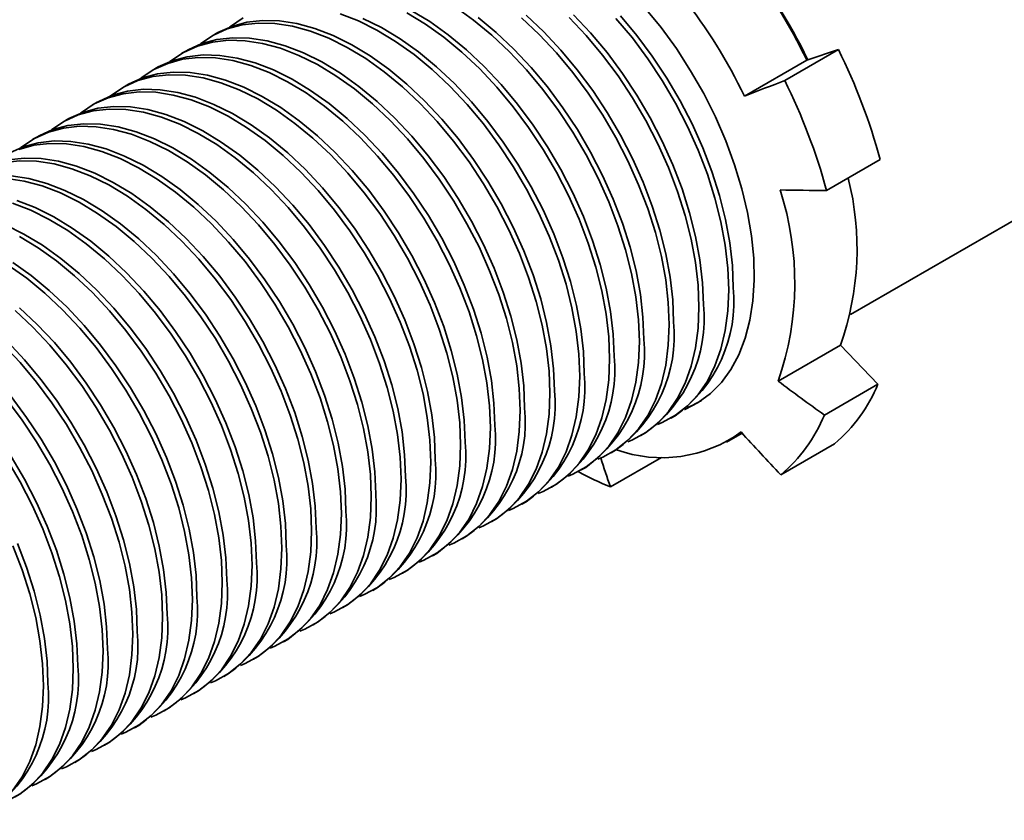
# Model space of a CAD drawing. Units: inches. Extents: x 0.2 to 8.4, y 0.1 to 10.9.
# Drawn here: x 7.2 to 7.3, y 9.1 to 9.1 of the extents above; entities that cross this region are included whole.
import ezdxf

# ---------------------------------------------------------------- set-up
doc = ezdxf.new("R2010")
doc.units = ezdxf.units.IN
doc.header["$MEASUREMENT"] = 0

msp = doc.modelspace()

# ---------------------------------------------------------------- linework, layer by layer
at = {"color": 7, "linetype": 'Continuous', "lineweight": 35}
for p, q in [((7.228849626108304, 9.14021598019978), (7.228367516846168, 9.139937664446867)), ((7.225635514078162, 9.138360512819514), (7.225153385960063, 9.138082186181284)), ((7.290181431753682, 9.13515548831567), (7.295966856035093, 9.138495342662528)), ((7.292551202044363, 9.13734700625957), (7.295966856035093, 9.138495342662528)), ((7.285829202080446, 9.133466478279763), (7.292551202044363, 9.13734700625957)), ((7.222421383192057, 9.136505034553931), (7.221939273929921, 9.136226718801018)), ((7.219207271161916, 9.134649567173664), (7.218725143043816, 9.134371240535433)), ((7.215993149703793, 9.13279409435074), (7.215511031013675, 9.132515773155166)), ((7.297266969970363, 9.10990746578934), (7.337418669035598, 9.133086548279055)), ((7.212779028245669, 9.130938621527815), (7.212296909555551, 9.130660300332242)), ((7.209564897359564, 9.129083143262232), (7.209082788097428, 9.128804827509319)), ((7.300478635439305, 9.126623835246015), (7.294693211157893, 9.123283980899155)), ((7.289468011679362, 9.102722352911156), (7.296190011643278, 9.106602880890964)), ((7.296190011643278, 9.106602880890964), (7.300237790580825, 9.102410378878671)), ((7.294452366299415, 9.099070524531811), (7.300237790580825, 9.102410378878671)), ((7.281091174690117, 9.100569377940841), (7.281195297317836, 9.100629486654373)), ((7.277877062659976, 9.098713910560575), (7.278359171922111, 9.098992226313488)), ((7.274662931773872, 9.096858432294992), (7.27514505989197, 9.097136758933221)), ((7.2838929680912, 9.096151003089362), (7.285574995415182, 9.09712201679489)), ((7.271448819743729, 9.095002964914725), (7.271930929005865, 9.095281280667638)), ((7.295543914427875, 9.09597459606955), (7.289758490146464, 9.092634741722689)), ((7.271374645099255, 9.09131212886679), (7.27689293695276, 9.094497770945521)), ((7.268234688857624, 9.09314748664914), (7.268716816975723, 9.093425813287372)), ((7.265020576827483, 9.091292019268874), (7.265502686089619, 9.091570335021787)), ((7.261806445941377, 9.089436541003291), (7.262288574059477, 9.08971486764152)), ((7.258592333911236, 9.087581073623024), (7.259074443173372, 9.087859389375938)), ((7.255378203025131, 9.085725595357442), (7.25586033114323, 9.08600392199567)), ((7.252164090994989, 9.083870127977175), (7.252646200257125, 9.084148443730088)), ((7.248949960108885, 9.082014649711592), (7.249432088226983, 9.08229297634982)), ((7.245735848078743, 9.080159182331323), (7.24621796676886, 9.080437503526896)), ((7.24252172662062, 9.078303709508399), (7.243003845310737, 9.07858203070397)), ((7.239307605162495, 9.076448236685474), (7.239789714424632, 9.076726552438387)), ((7.236093483704372, 9.07459276386255), (7.236575592966508, 9.074871079615463)), ((7.232879352818268, 9.072737285596967), (7.233361471508385, 9.073015606792538)), ((7.229665231360145, 9.070881812774042), (7.230147350050262, 9.071160133969611)), ((7.226451109902022, 9.069026339951115), (7.226933228592139, 9.069304661146688)), ((7.223236988443897, 9.06717086712819), (7.223719107134015, 9.067449188323762)), ((7.220022866985774, 9.065315394305266), (7.220504985675892, 9.065593715500837)), ((7.216808745527652, 9.063459921482341), (7.21729086421777, 9.063738242677912)), ((7.213594624069528, 9.061604448659416), (7.214076742759645, 9.061882769854988)), ((7.210380502611405, 9.05974897583649), (7.210862621301522, 9.060027297032063)), ((7.207166381153281, 9.057893503013565), (7.207648499843399, 9.058171824209138))]:
    msp.add_line(p, q, dxfattribs=at)
at = {"color": 7, "linetype": 'Continuous', "lineweight": 35, "flags": 128}
for points in [[(7.285552158486985, 9.123479469857354), (7.28476762786218, 9.126063277130772), (7.28381374476263, 9.128650697995297), (7.282698885949903, 9.131218954733242), (7.281432858881758, 9.133745401767065), (7.280026779148386, 9.136208031897338), (7.278493011547528, 9.138584987739263), (7.276845033378743, 9.140855511608027), (7.275097321307629, 9.142999575347286), (7.273265238230046, 9.144998381124468), (7.271364887138399, 9.146834358695287), (7.26941296498793, 9.148491336861616), (7.267426625990986, 9.149954796583396), (7.265423326055317, 9.151211873685803), (7.263420667222391, 9.152251535759786), (7.261436256247663, 9.153064576705255), (7.259487530182925, 9.15364397871029), (7.257591605528593, 9.153984476753598), (7.255765155669958, 9.1540832390358), (7.254024227031535, 9.153939276337844), (7.252384116513315, 9.153553948258947), (7.250859239499015, 9.152930603930407), (7.249462997864342, 9.152074658212806), (7.249219336396387, 9.151891060042837)], [(7.27449618849301, 9.106986887516479), (7.274402271655267, 9.10935230206536), (7.274121343733428, 9.111805469385255), (7.273655877215639, 9.114324668612582), (7.273009959131885, 9.116887769408695), (7.272189269841019, 9.119472331302527), (7.271201014677905, 9.122055643149864), (7.270053888598484, 9.12461491773667), (7.268757965400993, 9.127127704117044), (7.267324634087087, 9.129572011447836), (7.265766490440053, 9.131926197385857), (7.264097228603026, 9.1341696403552), (7.262331523229213, 9.136282633387111), (7.260484883348189, 9.138246642674543), (7.258573539230111, 9.140044372884047), (7.256614291538013, 9.141660028431668), (7.254624355766126, 9.143079403286785)], [(7.268067945576762, 9.103275941870628), (7.267974028739021, 9.105641356419511), (7.267693100817181, 9.108094523739403), (7.267227634299394, 9.11061372296673), (7.266581716215638, 9.113176823762846), (7.265761026924772, 9.115761385656677), (7.264772771761659, 9.118344697504014), (7.263625645682238, 9.12090397209082), (7.262329722484747, 9.123416758471194), (7.26089639117084, 9.125861065801987), (7.259338247523807, 9.128215251740007), (7.257668985686779, 9.13045869470935), (7.255903280312967, 9.132571687741262), (7.254056640431943, 9.134535697028694), (7.252145296313863, 9.136333427238197), (7.250186048621767, 9.137949082785816), (7.248196112849879, 9.139368457640934), (7.246192977903887, 9.140579104062827), (7.244194245825256, 9.141570338029165), (7.242217480943528, 9.142333500511905)], [(7.271282076462867, 9.105131420136212), (7.271188159625126, 9.107496834685094), (7.270907231703287, 9.109950002004986), (7.270441765185499, 9.112469201232313), (7.269795847101743, 9.115032302028428), (7.268975157810877, 9.11761686392226), (7.267986902647763, 9.120200175769597), (7.266839776568343, 9.122759450356403), (7.265543853370851, 9.125272236736777), (7.264110522056945, 9.12771654406757), (7.262552378409912, 9.13007073000559), (7.260883116572884, 9.132314172974933), (7.259117411199072, 9.134427166006844), (7.257270771318047, 9.136391175294277), (7.255359427199968, 9.13818890550378), (7.253400179507872, 9.139804561051399), (7.251410243735984, 9.141223935906517), (7.249407108789991, 9.14243458232841)], [(7.271764185725003, 9.105409735889125), (7.271670268887262, 9.107775150438009), (7.271389340965422, 9.1102283177579), (7.270923874447635, 9.112747516985227), (7.270277956363879, 9.115310617781342), (7.269457267073014, 9.117895179675173), (7.268469011909899, 9.12047849152251), (7.267321885830479, 9.123037766109316), (7.266025962632988, 9.12555055248969), (7.264592631319081, 9.127994859820483), (7.263034487672047, 9.130349045758503), (7.261365225835021, 9.132592488727846), (7.259599520461207, 9.13470548175976), (7.257752880580183, 9.13666949104719), (7.255841536462104, 9.138467221256693), (7.253882288770009, 9.140082876804314), (7.25189235299812, 9.14150225165943), (7.249889218052128, 9.142712898081323)], [(7.27819242864125, 9.109120681534975), (7.278098511803508, 9.111486096083858), (7.277817583881669, 9.11393926340375), (7.277352117363881, 9.116458462631078), (7.276706199280127, 9.119021563427191), (7.27588550998926, 9.121606125321025), (7.274897254826145, 9.12418943716836), (7.273750128746725, 9.126748711755168), (7.272454205549234, 9.12926149813554), (7.271020874235328, 9.131705805466334), (7.269462730588294, 9.134059991404353), (7.267793468751266, 9.136303434373698), (7.266027763377455, 9.138416427405609), (7.26418112349643, 9.14038043669304), (7.26226977937835, 9.142178166902545)], [(7.281406559527356, 9.110976159800558), (7.281312642689613, 9.113341574349441), (7.281031714767773, 9.115794741669333), (7.280566248249985, 9.11831394089666), (7.279920330166231, 9.120877041692774), (7.279099640875364, 9.123461603586607), (7.278111385712251, 9.126044915433942), (7.27696425963283, 9.12860419002075), (7.275668336435339, 9.131116976401122), (7.274235005121432, 9.133561283731916), (7.272676861474399, 9.135915469669936), (7.271007599637372, 9.13815891263928), (7.269241894263559, 9.140271905671192), (7.267395254382535, 9.142235914958622)], [(7.284620671557496, 9.112831627180825), (7.284526754719755, 9.115197041729708), (7.284245826797915, 9.1176502090496), (7.283780360280128, 9.12016940827693), (7.283134442196372, 9.12273250907304), (7.282313752905506, 9.125317070966874), (7.281325497742393, 9.127900382814211), (7.280178371662972, 9.130459657401017), (7.27888244846548, 9.13297244378139), (7.277449117151574, 9.135416751112183), (7.275890973504541, 9.137770937050202), (7.274221711667513, 9.140014380019547), (7.272456006293702, 9.142127373051459)], [(7.264853833546621, 9.10142047449036), (7.264759916708878, 9.103785889039246), (7.264478988787039, 9.106239056359136), (7.264013522269251, 9.108758255586464), (7.263367604185497, 9.111321356382579), (7.262546914894631, 9.11390591827641), (7.261558659731516, 9.116489230123745), (7.260411533652095, 9.119048504710554), (7.259115610454605, 9.121561291090925), (7.257682279140698, 9.12400559842172), (7.256124135493665, 9.126359784359739), (7.254454873656637, 9.128603227329082), (7.252689168282825, 9.130716220360995), (7.250842528401801, 9.132680229648427), (7.248931184283721, 9.134477959857932), (7.246971936591625, 9.13609361540555), (7.244982000819737, 9.137512990260667), (7.242978865873744, 9.13872363668256), (7.240980133795114, 9.139714870648898), (7.239003368913385, 9.140478033131636), (7.237065942284479, 9.141006318610824), (7.235184885556977, 9.141295207822521), (7.233376721268466, 9.141342130243247), (7.231657349709751, 9.141146616498547), (7.230041869793207, 9.140710488870171), (7.228544489486961, 9.140037477517932), (7.227178360825207, 9.139133489919569), (7.227063358306834, 9.139041973178625)], [(7.265335942808758, 9.101698790243274), (7.265242025971014, 9.10406420479216), (7.264961098049175, 9.10651737211205), (7.264495631531387, 9.109036571339379), (7.263849713447633, 9.111599672135492), (7.263029024156766, 9.114184234029324), (7.262040768993653, 9.11676754587666), (7.260893642914232, 9.119326820463467), (7.259597719716741, 9.12183960684384), (7.258164388402834, 9.124283914174633), (7.256606244755801, 9.126638100112654), (7.254936982918774, 9.128881543081997), (7.253171277544961, 9.130994536113908), (7.251324637663937, 9.13295854540134), (7.249413293545858, 9.134756275610846), (7.247454045853761, 9.136371931158463), (7.245464110081873, 9.13779130601358), (7.24346097513588, 9.139001952435473), (7.24146224305725, 9.139993186401812), (7.239485478175522, 9.140756348884551), (7.237548051546614, 9.141284634363737), (7.235666994819113, 9.141573523575437), (7.233858830530603, 9.141620445996162), (7.232139458971886, 9.14142493225146), (7.230523979055342, 9.140988804623085), (7.229026598749097, 9.140315793270847), (7.228849626108304, 9.14021598019978)], [(7.231758601517102, 9.1418929448982), (7.23039247285535, 9.140988957299838), (7.230277470336976, 9.140897440558891)], [(7.268550073694862, 9.103554268508859), (7.26845615685712, 9.105919683057742), (7.268175228935281, 9.108372850377632), (7.267709762417493, 9.110892049604962), (7.267063844333738, 9.113455150401075), (7.266243155042872, 9.116039712294906), (7.265254899879757, 9.118623024142243), (7.264107773800337, 9.12118229872905), (7.262811850602846, 9.123695085109423), (7.261378519288939, 9.126139392440216), (7.259820375641906, 9.128493578378237), (7.258151113804878, 9.13073702134758), (7.256385408431066, 9.13285001437949), (7.254538768550042, 9.134814023666923), (7.252627424431962, 9.136611753876428), (7.250668176739866, 9.138227409424045), (7.248678240967978, 9.139646784279163), (7.246675106021986, 9.140857430701056), (7.244676373943356, 9.141848664667394)], [(7.274978316611108, 9.107265214154708), (7.274884399773367, 9.109630628703592), (7.274603471851527, 9.112083796023484), (7.274138005333739, 9.114602995250811), (7.273492087249984, 9.117166096046924), (7.272671397959118, 9.119750657940758), (7.271683142796005, 9.122333969788093), (7.270536016716583, 9.1248932443749), (7.269240093519092, 9.127406030755273), (7.267806762205186, 9.129850338086065), (7.266248618558152, 9.132204524024086), (7.264579356721124, 9.134447966993429), (7.262813651347313, 9.136560960025342), (7.260967011466288, 9.138524969312773), (7.259055667348209, 9.140322699522278), (7.257096419656113, 9.141938355069897)], [(7.277710319379114, 9.108842365782062), (7.277616402541373, 9.111207780330945), (7.277335474619533, 9.113660947650837), (7.276870008101745, 9.116180146878165), (7.27622409001799, 9.118743247674278), (7.275403400727124, 9.121327809568111), (7.274415145564009, 9.123911121415446), (7.273268019484589, 9.126470396002253), (7.271972096287098, 9.128983182382626), (7.270538764973191, 9.131427489713419), (7.268980621326158, 9.13378167565144), (7.26731135948913, 9.136025118620784), (7.265545654115318, 9.138138111652694), (7.263699014234294, 9.140102120940126), (7.261787670116215, 9.141899851149631)], [(7.280924431409256, 9.110697833162329), (7.280830514571514, 9.113063247711212), (7.280549586649675, 9.115516415031104), (7.280084120131887, 9.118035614258432), (7.279438202048131, 9.120598715054545), (7.278617512757265, 9.123183276948376), (7.277629257594151, 9.125766588795713), (7.276482131514731, 9.128325863382521), (7.27518620831724, 9.130838649762893), (7.273752877003333, 9.133282957093687), (7.2721947333563, 9.135637143031706), (7.270525471519273, 9.13788058600105), (7.26875976614546, 9.139993579032963), (7.266913126264436, 9.141957588320395)], [(7.28413856229536, 9.112553311427911), (7.284044645457619, 9.114918725976795), (7.283763717535779, 9.117371893296687), (7.283298251017992, 9.119891092524014), (7.282652332934236, 9.122454193320127), (7.28183164364337, 9.12503875521396), (7.280843388480257, 9.127622067061296), (7.279696262400836, 9.130181341648104), (7.278400339203345, 9.132694128028476), (7.276967007889438, 9.13513843535927), (7.275408864242405, 9.13749262129729), (7.273739602405377, 9.139736064266632), (7.271973897031565, 9.141849057298545)], [(7.261639702660516, 9.099564996224778), (7.261545785822775, 9.101930410773662), (7.261264857900935, 9.104383578093554), (7.260799391383147, 9.106902777320881), (7.260153473299392, 9.109465878116994), (7.259332784008526, 9.112050440010826), (7.258344528845411, 9.114633751858163), (7.257197402765991, 9.11719302644497), (7.2559014795685, 9.119705812825343), (7.254468148254593, 9.122150120156135), (7.25291000460756, 9.124504306094156), (7.251240742770532, 9.1267477490635), (7.24947503739672, 9.128860742095412), (7.247628397515696, 9.130824751382843), (7.245717053397617, 9.132622481592348), (7.243757805705521, 9.134238137139967), (7.241767869933633, 9.135657511995085), (7.239764734987641, 9.136868158416977), (7.237766002909009, 9.137859392383316), (7.235789238027281, 9.138622554866053), (7.233851811398374, 9.139150840345241), (7.231970754670872, 9.139439729556939), (7.230162590382362, 9.139486651977665), (7.228443218823646, 9.139291138232965), (7.226827738907103, 9.138855010604589), (7.225330358600855, 9.13818199925235), (7.223964229939102, 9.137278011653986), (7.223849227420729, 9.137186494913042)], [(7.262121830778615, 9.099843322863007), (7.262027913940874, 9.10220873741189), (7.261746986019034, 9.104661904731783), (7.261281519501246, 9.10718110395911), (7.260635601417491, 9.109744204755224), (7.259814912126624, 9.112328766649057), (7.25882665696351, 9.114912078496392), (7.25767953088409, 9.1174713530832), (7.256383607686598, 9.119984139463572), (7.254950276372693, 9.122428446794366), (7.253392132725659, 9.124782632732385), (7.251722870888631, 9.12702607570173), (7.249957165514819, 9.129139068733641), (7.248110525633795, 9.131103078021074), (7.246199181515716, 9.132900808230577), (7.244239933823619, 9.134516463778196), (7.242249998051732, 9.135935838633314), (7.24024686310574, 9.137146485055206), (7.238248131027108, 9.138137719021545), (7.23627136614538, 9.138900881504284), (7.234333939516473, 9.13942916698347), (7.232452882788971, 9.139718056195168), (7.230644718500461, 9.139764978615894), (7.228925346941745, 9.139569464871194), (7.227309867025201, 9.139133337242818), (7.225812486718954, 9.138460325890579), (7.225635514078162, 9.138360512819514)], [(7.25890769989251, 9.097987844597425), (7.258813783054769, 9.100353259146308), (7.258532855132929, 9.1028064264662), (7.258067388615141, 9.105325625693528), (7.257421470531386, 9.10788872648964), (7.25660078124052, 9.110473288383474), (7.255612526077407, 9.11305660023081), (7.254465399997985, 9.115615874817616), (7.253169476800494, 9.11812866119799), (7.251736145486588, 9.120572968528784), (7.250178001839554, 9.122927154466803), (7.248508740002526, 9.125170597436147), (7.246743034628715, 9.127283590468059), (7.24489639474769, 9.12924759975549), (7.242985050629611, 9.131045329964994), (7.241025802937515, 9.132660985512613), (7.239035867165627, 9.134080360367731), (7.237032732219634, 9.135291006789624), (7.235034000141004, 9.136282240755962), (7.233057235259275, 9.137045403238702), (7.231119808630369, 9.137573688717888), (7.229238751902868, 9.137862577929585), (7.227430587614355, 9.137909500350311), (7.22571121605564, 9.137713986605611), (7.224095736139097, 9.137277858977235), (7.222598355832849, 9.136604847624996), (7.222421383192057, 9.136505034553931)], [(7.258425590630374, 9.097709528844511), (7.258331673792632, 9.100074943393395), (7.258050745870793, 9.102528110713287), (7.257585279353005, 9.105047309940614), (7.25693936126925, 9.107610410736728), (7.256118671978384, 9.11019497263056), (7.255130416815271, 9.112778284477896), (7.253983290735849, 9.115337559064702), (7.252687367538358, 9.117850345445076), (7.251254036224452, 9.12029465277587), (7.249695892577417, 9.12264883871389), (7.248026630740391, 9.124892281683232), (7.246260925366579, 9.127005274715144), (7.244414285485553, 9.128969284002576), (7.242502941367475, 9.130767014212081), (7.240543693675379, 9.1323826697597), (7.238553757903491, 9.133802044614818), (7.236550622957498, 9.13501269103671), (7.234551890878868, 9.136003925003047), (7.232575125997139, 9.136767087485788), (7.230637699368232, 9.137295372964974), (7.228756642640731, 9.137584262176672), (7.22694847835222, 9.137631184597398), (7.225229106793504, 9.137435670852696), (7.22361362687696, 9.136999543224322), (7.222116246570713, 9.136326531872083), (7.22075011790896, 9.13542254427372), (7.220635115390587, 9.135331027532775)], [(7.255211459744269, 9.095854050578929), (7.255117542906528, 9.098219465127812), (7.254836614984688, 9.100672632447704), (7.254371148466901, 9.103191831675032), (7.253725230383145, 9.105754932471145), (7.252904541092279, 9.108339494364976), (7.251916285929165, 9.110922806212313), (7.250769159849745, 9.11348208079912), (7.249473236652253, 9.115994867179493), (7.248039905338347, 9.118439174510288), (7.246481761691314, 9.120793360448307), (7.244812499854286, 9.12303680341765), (7.243046794480474, 9.125149796449561), (7.241200154599449, 9.127113805736993), (7.23928881048137, 9.128911535946498), (7.237329562789274, 9.130527191494117), (7.235339627017386, 9.131946566349233), (7.233336492071393, 9.133157212771128), (7.231337759992763, 9.134148446737465), (7.229360995111035, 9.134911609220204), (7.227423568482127, 9.135439894699392), (7.225542511754626, 9.13572878391109), (7.223734347466116, 9.135775706331815), (7.222014975907399, 9.135580192587113), (7.220399495990855, 9.13514406495874), (7.218902115684609, 9.1344710536065), (7.217535987022855, 9.133567066008137), (7.217420984504482, 9.133475549267192)], [(7.255693587862368, 9.096132377217158), (7.255599671024626, 9.098497791766041), (7.255318743102786, 9.100950959085933), (7.254853276584999, 9.103470158313261), (7.254207358501244, 9.106033259109374), (7.253386669210378, 9.108617821003206), (7.252398414047264, 9.111201132850542), (7.251251287967844, 9.113760407437349), (7.249955364770353, 9.116273193817722), (7.248522033456446, 9.118717501148515), (7.246963889809413, 9.121071687086536), (7.245294627972386, 9.12331513005588), (7.243528922598573, 9.125428123087792), (7.241682282717549, 9.127392132375222), (7.239770938599468, 9.129189862584726), (7.237811690907373, 9.130805518132346), (7.235821755135484, 9.132224892987464), (7.233818620189492, 9.133435539409355), (7.231819888110862, 9.134426773375695), (7.229843123229134, 9.135189935858435), (7.227905696600226, 9.135718221337621), (7.226024639872725, 9.136007110549318), (7.224216475584214, 9.136054032970044), (7.222497104025498, 9.135858519225343), (7.220881624108954, 9.135422391596968), (7.219384243802708, 9.13474938024473), (7.219207271161916, 9.134649567173664)], [(7.251997347714128, 9.093998583198662), (7.251903430876386, 9.096363997747543), (7.251622502954547, 9.098817165067437), (7.251157036436759, 9.101336364294763), (7.250511118353003, 9.103899465090878), (7.249690429062138, 9.10648402698471), (7.248702173899023, 9.109067338832046), (7.247555047819603, 9.111626613418853), (7.246259124622112, 9.114139399799226), (7.244825793308205, 9.116583707130019), (7.243267649661171, 9.11893789306804), (7.241598387824144, 9.121181336037383), (7.239832682450332, 9.123294329069294), (7.237986042569307, 9.125258338356726), (7.236074698451228, 9.12705606856623), (7.234115450759132, 9.128671724113849), (7.232125514987244, 9.130091098968967), (7.230122380041252, 9.131301745390859), (7.228123647962621, 9.132292979357198), (7.226146883080893, 9.133056141839937), (7.224209456451985, 9.133584427319125), (7.222328399724484, 9.133873316530822), (7.220520235435973, 9.133920238951548), (7.218800863877258, 9.133724725206847), (7.217185383960715, 9.133288597578472), (7.215688003654467, 9.132615586226231), (7.214321874992714, 9.13171159862787), (7.214206872474341, 9.131620081886926)], [(7.252479466404245, 9.094276904394233), (7.252385549566503, 9.096642318943116), (7.252104621644664, 9.099095486263007), (7.251639155126876, 9.101614685490336), (7.250993237043121, 9.10417778628645), (7.250172547752255, 9.10676234818028), (7.249184292589141, 9.109345660027618), (7.24803716650972, 9.111904934614424), (7.246741243312229, 9.114417720994798), (7.245307911998323, 9.11686202832559), (7.243749768351289, 9.119216214263611), (7.242080506514261, 9.121459657232954), (7.24031480114045, 9.123572650264865), (7.238468161259425, 9.125536659552298), (7.236556817141345, 9.127334389761803), (7.234597569449249, 9.128950045309422), (7.232607633677361, 9.13036942016454), (7.230604498731369, 9.131580066586432), (7.228605766652739, 9.132571300552769), (7.22662900177101, 9.133334463035508), (7.224691575142104, 9.133862748514696), (7.222810518414602, 9.134151637726394), (7.221002354126091, 9.13419856014712), (7.219282982567376, 9.134003046402418), (7.217667502650832, 9.133566918774044), (7.216170122344584, 9.132893907421805), (7.215993149703793, 9.13279409435074)], [(7.248783226256005, 9.092143110375735), (7.248689309418263, 9.094508524924619), (7.248408381496423, 9.096961692244511), (7.247942914978635, 9.099480891471838), (7.24729699689488, 9.102043992267951), (7.246476307604014, 9.104628554161785), (7.2454880524409, 9.10721186600912), (7.244340926361479, 9.109771140595928), (7.243045003163988, 9.1122839269763), (7.241611671850082, 9.114728234307094), (7.240053528203048, 9.117082420245113), (7.238384266366021, 9.119325863214458), (7.236618560992208, 9.12143885624637), (7.234771921111184, 9.1234028655338), (7.232860576993105, 9.125200595743305), (7.230901329301008, 9.126816251290926), (7.228911393529121, 9.128235626146042), (7.226908258583129, 9.129446272567934), (7.224909526504497, 9.130437506534273), (7.222932761622769, 9.131200669017012), (7.220995334993862, 9.131728954496198), (7.21911427826636, 9.132017843707896), (7.21730611397785, 9.132064766128622), (7.215586742419134, 9.131869252383922), (7.21397126250259, 9.131433124755546), (7.212473882196344, 9.130760113403307), (7.21110775353459, 9.129856125804945), (7.210992751016217, 9.129764609063999)], [(7.249265344946122, 9.092421431571308), (7.24917142810838, 9.094786846120192), (7.24889050018654, 9.097240013440082), (7.248425033668752, 9.099759212667411), (7.247779115584998, 9.102322313463524), (7.246958426294132, 9.104906875357356), (7.245970171131018, 9.107490187204693), (7.244823045051596, 9.1100494617915), (7.243527121854106, 9.112562248171873), (7.2420937905402, 9.115006555502665), (7.240535646893166, 9.117360741440686), (7.238866385056138, 9.11960418441003), (7.237100679682326, 9.12171717744194), (7.235254039801302, 9.123681186729373), (7.233342695683223, 9.125478916938878), (7.231383447991126, 9.127094572486495), (7.229393512219239, 9.128513947341613), (7.227390377273246, 9.129724593763505), (7.225391645194616, 9.130715827729846), (7.223414880312887, 9.131478990212583), (7.221477453683979, 9.132007275691771), (7.219596396956478, 9.132296164903469), (7.217788232667967, 9.132343087324195), (7.216068861109252, 9.132147573579493), (7.214453381192708, 9.131711445951119), (7.212956000886461, 9.13103843459888), (7.212779028245669, 9.130938621527815)], [(7.246051214060017, 9.090565953305724), (7.245957297222276, 9.092931367854609), (7.245676369300436, 9.0953845351745), (7.245210902782648, 9.097903734401827), (7.244564984698893, 9.100466835197942), (7.243744295408026, 9.103051397091773), (7.242756040244912, 9.10563470893911), (7.241608914165492, 9.108193983525917), (7.240312990968, 9.11070676990629), (7.238879659654095, 9.113151077237083), (7.237321516007061, 9.115505263175104), (7.235652254170033, 9.117748706144447), (7.233886548796221, 9.119861699176358), (7.232039908915197, 9.12182570846379), (7.230128564797118, 9.123623438673294), (7.228169317105021, 9.125239094220913), (7.226179381333134, 9.12665846907603), (7.224176246387142, 9.127869115497923), (7.22217751430851, 9.128860349464263), (7.220200749426782, 9.129623511947), (7.218263322797875, 9.130151797426189), (7.216382266070373, 9.130440686637886), (7.214574101781863, 9.130487609058612), (7.212854730223147, 9.13029209531391), (7.211239250306603, 9.129855967685534), (7.209741870000356, 9.129182956333295), (7.209564897359564, 9.129083143262232)], [(7.245569104797881, 9.09028763755281), (7.24547518796014, 9.092653052101694), (7.245194260038299, 9.095106219421586), (7.244728793520511, 9.097625418648914), (7.244082875436757, 9.100188519445027), (7.24326218614589, 9.102773081338858), (7.242273930982777, 9.105356393186197), (7.241126804903357, 9.107915667773002), (7.239830881705864, 9.110428454153377), (7.238397550391959, 9.112872761484168), (7.236839406744925, 9.115226947422189), (7.235170144907898, 9.117470390391533), (7.233404439534086, 9.119583383423445), (7.231557799653061, 9.121547392710877), (7.229646455534982, 9.12334512292038), (7.227687207842886, 9.124960778468), (7.225697272070997, 9.126380153323117), (7.223694137125005, 9.12759079974501), (7.221695405046375, 9.128582033711348), (7.219718640164646, 9.129345196194087), (7.217781213535739, 9.129873481673274), (7.215900156808238, 9.130162370884973), (7.214091992519728, 9.130209293305699), (7.212372620961011, 9.130013779560997), (7.210757141044467, 9.129577651932621), (7.20925976073822, 9.128904640580382), (7.207893632076467, 9.128000652982019), (7.207778629558094, 9.127909136241074)], [(7.242837092601894, 9.088710480482801), (7.242743175764152, 9.091075895031683), (7.242462247842312, 9.093529062351575), (7.241996781324524, 9.096048261578902), (7.241350863240769, 9.098611362375015), (7.240530173949903, 9.101195924268849), (7.23954191878679, 9.103779236116186), (7.23839479270737, 9.10633851070299), (7.237098869509877, 9.108851297083364), (7.235665538195971, 9.111295604414158), (7.234107394548938, 9.113649790352177), (7.232438132711911, 9.115893233321522), (7.230672427338098, 9.118006226353433), (7.228825787457073, 9.119970235640864), (7.226914443338995, 9.121767965850369), (7.224955195646898, 9.123383621397988), (7.22296525987501, 9.124802996253106), (7.220962124929017, 9.126013642674998), (7.218963392850387, 9.127004876641337), (7.216986627968659, 9.127768039124076), (7.215049201339752, 9.128296324603262), (7.213168144612251, 9.128585213814961), (7.21135998032374, 9.128632136235687), (7.209640608765024, 9.128436622490986), (7.20802512884848, 9.12800049486261), (7.206527748542233, 9.12732748351037)], [(7.242354983339757, 9.088432164729886), (7.242261066502016, 9.09079757927877), (7.241980138580176, 9.093250746598661), (7.241514672062388, 9.095769945825989), (7.240868753978633, 9.098333046622102), (7.240048064687767, 9.100917608515935), (7.239059809524654, 9.103500920363272), (7.237912683445233, 9.106060194950077), (7.236616760247741, 9.10857298133045), (7.235183428933835, 9.111017288661245), (7.233625285286802, 9.113371474599264), (7.231956023449775, 9.115614917568609), (7.230190318075962, 9.11772791060052), (7.228343678194938, 9.11969191988795), (7.226432334076858, 9.121489650097455), (7.224473086384762, 9.123105305645074), (7.222483150612874, 9.12452468050019), (7.220480015666881, 9.125735326922085), (7.218481283588251, 9.126726560888423), (7.216504518706522, 9.127489723371163), (7.214567092077615, 9.128018008850349), (7.212686035350115, 9.128306898062046), (7.210877871061603, 9.128353820482774), (7.209158499502887, 9.12815830673807), (7.207543019586343, 9.127722179109696)], [(7.239140852453653, 9.086576686464303), (7.239046935615911, 9.088942101013187), (7.238766007694072, 9.091395268333077), (7.238300541176284, 9.093914467560404), (7.23765462309253, 9.09647756835652), (7.236833933801663, 9.099062130250353), (7.235845678638548, 9.101645442097688), (7.234698552559128, 9.104204716684494), (7.233402629361637, 9.106717503064868), (7.23196929804773, 9.10916181039566), (7.230411154400697, 9.111515996333681), (7.22874189256367, 9.113759439303024), (7.226976187189857, 9.115872432334937), (7.225129547308833, 9.117836441622368), (7.223218203190753, 9.119634171831873), (7.221258955498658, 9.121249827379492), (7.219269019726769, 9.122669202234608), (7.217265884780777, 9.123879848656502), (7.215267152702147, 9.12487108262284), (7.213290387820418, 9.125634245105578), (7.21135296119151, 9.126162530584766), (7.209471904464009, 9.126451419796464), (7.207663740175499, 9.12649834221719), (7.205944368616782, 9.126302828472488)], [(7.23962297114377, 9.086855007659874), (7.239529054306028, 9.089220422208758), (7.239248126384188, 9.09167358952865), (7.238782659866401, 9.094192788755977), (7.238136741782646, 9.09675588955209), (7.23731605249178, 9.099340451445922), (7.236327797328666, 9.101923763293259), (7.235180671249246, 9.104483037880067), (7.233884748051755, 9.106995824260439), (7.232451416737848, 9.109440131591233), (7.230893273090815, 9.111794317529252), (7.229224011253788, 9.114037760498595), (7.227458305879975, 9.116150753530508), (7.225611665998951, 9.118114762817939), (7.22370032188087, 9.119912493027444), (7.221741074188775, 9.121528148575063), (7.219751138416886, 9.122947523430181), (7.217748003470894, 9.124158169852073), (7.215749271392264, 9.125149403818412), (7.213772506510536, 9.12591256630115), (7.211835079881628, 9.126440851780337), (7.209954023154127, 9.126729740992035), (7.208145858865616, 9.12677666341276), (7.2064264873069, 9.126581149668061)], [(7.23592673099553, 9.084721213641378), (7.235832814157788, 9.087086628190262), (7.235551886235949, 9.089539795510154), (7.235086419718161, 9.092058994737481), (7.234440501634405, 9.094622095533595), (7.233619812343538, 9.097206657427426), (7.232631557180425, 9.099789969274763), (7.231484431101005, 9.10234924386157), (7.230188507903514, 9.104862030241943), (7.228755176589607, 9.107306337572735), (7.227197032942573, 9.109660523510756), (7.225527771105546, 9.1119039664801), (7.223762065731734, 9.11401695951201), (7.221915425850709, 9.115980968799443), (7.22000408173263, 9.117778699008948), (7.218044834040534, 9.119394354556567), (7.216054898268646, 9.120813729411685), (7.214051763322654, 9.122024375833577), (7.212053031244023, 9.123015609799916), (7.210076266362295, 9.123778772282654), (7.208138839733387, 9.124307057761841), (7.206257783005886, 9.124595946973539)], [(7.236408849685647, 9.08499953483695), (7.236314932847905, 9.087364949385833), (7.236034004926066, 9.089818116705725), (7.235568538408278, 9.092337315933053), (7.234922620324523, 9.094900416729166), (7.234101931033657, 9.097484978622997), (7.233113675870543, 9.100068290470336), (7.231966549791122, 9.10262756505714), (7.230670626593631, 9.105140351437516), (7.229237295279725, 9.107584658768307), (7.227679151632691, 9.109938844706328), (7.226009889795663, 9.112182287675672), (7.224244184421852, 9.114295280707584), (7.222397544540827, 9.116259289995014), (7.220486200422747, 9.11805702020452), (7.218526952730651, 9.119672675752136), (7.216537016958763, 9.121092050607254), (7.214533882012771, 9.122302697029147), (7.212535149934141, 9.123293930995487), (7.210558385052412, 9.124057093478227), (7.208620958423506, 9.124585378957413), (7.206739901696004, 9.124874268169112)], [(7.279371336446317, 9.099660640980382), (7.279386897329788, 9.099666986889325), (7.280849064125121, 9.100407445872838), (7.282176311791156, 9.101376904752406), (7.283356982628765, 9.102566851455409), (7.28438069171632, 9.103966906893564), (7.285238447116465, 9.105564755569048), (7.285922711157988, 9.107346284390573), (7.28642747350268, 9.10929580178283), (7.286748291214258, 9.111396275845241), (7.286882350040245, 9.113629298974674), (7.28682847148295, 9.11597508378346), (7.286587126941452, 9.11841306461216), (7.28616044006858, 9.1209218961689), (7.285552158486985, 9.123479469857354)], [(7.232712609537407, 9.082865740818452), (7.232618692699665, 9.085231155367337), (7.232337764777825, 9.087684322687227), (7.231872298260037, 9.090203521914557), (7.231226380176282, 9.09276662271067), (7.230405690885416, 9.095351184604501), (7.229417435722302, 9.097934496451838), (7.228270309642881, 9.100493771038645), (7.22697438644539, 9.103006557419018), (7.225541055131484, 9.10545086474981), (7.22398291148445, 9.107805050687832), (7.222313649647423, 9.110048493657175), (7.22054794427361, 9.112161486689088), (7.218701304392586, 9.114125495976518), (7.216789960274507, 9.115923226186023), (7.21483071258241, 9.11753888173364), (7.212840776810523, 9.118958256588758), (7.21083764186453, 9.12016890301065), (7.208838909785899, 9.121160136976991), (7.206862144904171, 9.121923299459729)], [(7.233194728227524, 9.083144062014025), (7.233100811389781, 9.085509476562908), (7.232819883467942, 9.0879626438828), (7.232354416950154, 9.090481843110128), (7.2317084988664, 9.093044943906241), (7.230887809575534, 9.095629505800074), (7.22989955441242, 9.09821281764741), (7.228752428332998, 9.100772092234216), (7.227456505135508, 9.10328487861459), (7.226023173821602, 9.105729185945384), (7.224465030174568, 9.108083371883403), (7.22279576833754, 9.110326814852746), (7.221030062963728, 9.112439807884657), (7.219183423082704, 9.11440381717209), (7.217272078964624, 9.116201547381594), (7.215312831272528, 9.117817202929213), (7.21332289550064, 9.11923657778433), (7.211319760554648, 9.120447224206224), (7.209321028476017, 9.12143845817256), (7.207344263594289, 9.122201620655302)], [(7.2299806067694, 9.081288589191098), (7.229886689931659, 9.083654003739984), (7.229605762009819, 9.086107171059874), (7.229140295492031, 9.088626370287203), (7.228494377408277, 9.091189471083315), (7.22767368811741, 9.093774032977148), (7.226685432954295, 9.096357344824485), (7.225538306874875, 9.098916619411291), (7.224242383677384, 9.101429405791665), (7.222809052363478, 9.103873713122457), (7.221250908716444, 9.106227899060478), (7.219581646879417, 9.108471342029821), (7.217815941505604, 9.110584335061732), (7.21596930162458, 9.112548344349165), (7.214057957506501, 9.11434607455867), (7.212098709814406, 9.115961730106289), (7.210108774042517, 9.117381104961405), (7.208105639096525, 9.118591751383299), (7.206106907017895, 9.119582985349638)], [(7.229498488079283, 9.081010267995527), (7.229404571241541, 9.08337568254441), (7.229123643319701, 9.085828849864303), (7.228658176801913, 9.08834804909163), (7.228012258718159, 9.090911149887745), (7.227191569427292, 9.093495711781577), (7.226203314264179, 9.096079023628914), (7.225056188184759, 9.09863829821572), (7.223760264987266, 9.101151084596093), (7.222326933673361, 9.103595391926886), (7.220768790026327, 9.105949577864905), (7.2190995281893, 9.10819302083425), (7.217333822815488, 9.110306013866161), (7.215487182934463, 9.112270023153592), (7.213575838816384, 9.114067753363097), (7.211616591124288, 9.115683408910716), (7.209626655352399, 9.117102783765834), (7.207623520406407, 9.118313430187726)], [(7.226766485311277, 9.079433116368175), (7.226672568473536, 9.081798530917057), (7.226391640551696, 9.08425169823695), (7.225926174033908, 9.086770897464277), (7.225280255950152, 9.089333998260392), (7.224459566659287, 9.091918560154223), (7.223471311496173, 9.09450187200156), (7.222324185416753, 9.097061146588365), (7.221028262219262, 9.09957393296874), (7.219594930905354, 9.102018240299532), (7.218036787258321, 9.104372426237553), (7.216367525421294, 9.106615869206896), (7.214601820047482, 9.108728862238808), (7.212755180166456, 9.11069287152624), (7.210843836048378, 9.112490601735743), (7.208884588356282, 9.114106257283362), (7.206894652584394, 9.11552563213848)], [(7.226284366621159, 9.079154795172602), (7.226190449783418, 9.081520209721486), (7.225909521861578, 9.083973377041378), (7.22544405534379, 9.086492576268705), (7.224798137260035, 9.089055677064819), (7.223977447969169, 9.091640238958652), (7.222989192806056, 9.094223550805989), (7.221842066726635, 9.096782825392793), (7.220546143529143, 9.099295611773169), (7.219112812215237, 9.101739919103961), (7.217554668568204, 9.10409410504198), (7.215885406731176, 9.106337548011325), (7.214119701357364, 9.108450541043236), (7.21227306147634, 9.110414550330669), (7.21036171735826, 9.112212280540172), (7.208402469666164, 9.113827936087791), (7.206412533894276, 9.115247310942909)], [(7.276449218431305, 9.098032460076888), (7.276967007889438, 9.098248287966737), (7.278400339203345, 9.099037619091119), (7.279696262400836, 9.100054251492736), (7.280843388480257, 9.101289082499818), (7.28183164364337, 9.102731379223012), (7.282652332934236, 9.10436839343073), (7.283298251017992, 9.106185733081313), (7.283763717535779, 9.108167516106429), (7.284044645457619, 9.110296243855121), (7.28413856229536, 9.112553311427911)], [(7.223070245163036, 9.077299322349678), (7.222976328325294, 9.079664736898561), (7.222695400403455, 9.082117904218451), (7.222229933885667, 9.08463710344578), (7.221584015801913, 9.087200204241894), (7.220763326511046, 9.089784766135727), (7.219775071347932, 9.092368077983064), (7.218627945268511, 9.094927352569869), (7.21733202207102, 9.097440138950244), (7.215898690757114, 9.099884446281035), (7.214340547110081, 9.102238632219056), (7.212671285273053, 9.104482075188399), (7.210905579899241, 9.106595068220312), (7.209058940018217, 9.108559077507742), (7.207147595900136, 9.110356807717247)], [(7.223552363853154, 9.077577643545249), (7.223458447015412, 9.079943058094132), (7.223177519093573, 9.082396225414024), (7.222712052575785, 9.084915424641352), (7.222066134492029, 9.087478525437465), (7.221245445201163, 9.090063087331298), (7.220257190038049, 9.092646399178633), (7.219110063958629, 9.095205673765442), (7.217814140761138, 9.097718460145813), (7.216380809447231, 9.100162767476608), (7.214822665800198, 9.102516953414627), (7.213153403963171, 9.104760396383972), (7.211387698589358, 9.106873389415883), (7.209541058708334, 9.108837398703313), (7.207629714590254, 9.110635128912818)], [(7.273235087545199, 9.096176981811306), (7.273752877003333, 9.096392809701154), (7.27518620831724, 9.097182140825536), (7.276482131514731, 9.098198773227153), (7.277629257594151, 9.099433604234235), (7.278617512757265, 9.10087590095743), (7.279438202048131, 9.102512915165148), (7.280084120131887, 9.10433025481573), (7.280549586649675, 9.106312037840846), (7.280830514571514, 9.108440765589538), (7.280924431409256, 9.110697833162329)], [(7.270020975515057, 9.094321514431039), (7.270538764973191, 9.094537342320887), (7.271972096287098, 9.09532667344527), (7.273268019484589, 9.096343305846887), (7.274415145564009, 9.097578136853967), (7.275403400727124, 9.099020433577163), (7.27622409001799, 9.10065744778488), (7.276870008101745, 9.102474787435463), (7.277335474619533, 9.104456570460579), (7.277616402541373, 9.10658529820927), (7.277710319379114, 9.108842365782062)], [(7.220338242395031, 9.075722170722324), (7.22024432555729, 9.078087585271208), (7.21996339763545, 9.0805407525911), (7.219497931117661, 9.083059951818427), (7.218852013033906, 9.08562305261454), (7.21803132374304, 9.088207614508372), (7.217043068579926, 9.09079092635571), (7.215895942500506, 9.093350200942515), (7.214600019303014, 9.09586298732289), (7.213166687989108, 9.098307294653681), (7.211608544342075, 9.100661480591702), (7.209939282505047, 9.102904923561047), (7.208173577131235, 9.105017916592958), (7.206326937250211, 9.10698192588039)], [(7.266806844628952, 9.092466036165456), (7.267324634087087, 9.092681864055304), (7.268757965400993, 9.093471195179687), (7.270053888598484, 9.094487827581304), (7.271201014677905, 9.095722658588384), (7.272189269841019, 9.09716495531158), (7.273009959131885, 9.098801969519297), (7.273655877215639, 9.100619309169879), (7.274121343733428, 9.102601092194995), (7.274402271655267, 9.104729819943687), (7.27449618849301, 9.106986887516479)], [(7.219856123704913, 9.075443849526753), (7.219762206867171, 9.077809264075636), (7.219481278945332, 9.080262431395528), (7.219015812427544, 9.082781630622856), (7.218369894343789, 9.085344731418969), (7.217549205052923, 9.087929293312802), (7.216560949889809, 9.090512605160137), (7.215413823810388, 9.093071879746944), (7.214117900612897, 9.095584666127317), (7.212684569298991, 9.09802897345811), (7.211126425651956, 9.10038315939613), (7.209457163814929, 9.102626602365476), (7.207691458441118, 9.104739595397387), (7.205844818560093, 9.106703604684817)], [(7.263592732598811, 9.09061056878519), (7.264110522056945, 9.09082639667504), (7.265543853370851, 9.091615727799418), (7.266839776568343, 9.092632360201035), (7.267986902647763, 9.093867191208117), (7.268975157810877, 9.095309487931312), (7.269795847101743, 9.09694650213903), (7.270441765185499, 9.098763841789612), (7.270907231703287, 9.100745624814728), (7.271188159625126, 9.10287435256342), (7.271282076462867, 9.105131420136212)], [(7.260378601712707, 9.088755090519607), (7.26089639117084, 9.088970918409455), (7.262329722484747, 9.089760249533835), (7.263625645682238, 9.090776881935453), (7.264772771761659, 9.092011712942535), (7.265761026924772, 9.093454009665729), (7.266581716215638, 9.095091023873447), (7.267227634299394, 9.09690836352403), (7.267693100817181, 9.098890146549145), (7.267974028739021, 9.101018874297836), (7.268067945576762, 9.103275941870628)], [(7.21664200224679, 9.073588376703828), (7.216548085409048, 9.075953791252712), (7.216267157487208, 9.078406958572602), (7.21580169096942, 9.080926157799931), (7.215155772885666, 9.083489258596044), (7.2143350835948, 9.086073820489876), (7.213346828431685, 9.088657132337213), (7.212199702352264, 9.091216406924019), (7.210903779154774, 9.093729193304393), (7.209470447840867, 9.096173500635185), (7.207912304193833, 9.098527686573206), (7.206243042356806, 9.100771129542549)], [(7.217124120936907, 9.0738666978994), (7.217030204099165, 9.076232112448283), (7.216749276177326, 9.078685279768173), (7.216283809659537, 9.081204478995502), (7.215637891575783, 9.083767579791616), (7.214817202284917, 9.086352141685449), (7.213828947121803, 9.088935453532786), (7.212681821042383, 9.09149472811959), (7.211385897844891, 9.094007514499964), (7.209952566530985, 9.096451821830756), (7.208394422883951, 9.098806007768777), (7.206725161046924, 9.10104945073812)], [(7.257164489682564, 9.086899623139338), (7.257682279140698, 9.087115451029188), (7.259115610454605, 9.087904782153569), (7.260411533652095, 9.088921414555186), (7.261558659731516, 9.090156245562268), (7.262546914894631, 9.091598542285462), (7.263367604185497, 9.09323555649318), (7.264013522269251, 9.095052896143763), (7.264478988787039, 9.097034679168878), (7.264759916708878, 9.09916340691757), (7.264853833546621, 9.10142047449036)], [(7.279663330461445, 9.099887927457157), (7.28018111991958, 9.100103755347005), (7.281206082928676, 9.1006367362312)], [(7.253950358796459, 9.085044144873756), (7.254468148254593, 9.085259972763605), (7.2559014795685, 9.086049303887984), (7.257197402765991, 9.087065936289603), (7.258344528845411, 9.088300767296685), (7.259332784008526, 9.08974306401988), (7.260153473299392, 9.091380078227598), (7.260799391383147, 9.09319741787818), (7.261264857900935, 9.095179200903296), (7.261545785822775, 9.097307928651988), (7.261639702660516, 9.099564996224778)], [(7.250736246766317, 9.083188677493489), (7.251254036224452, 9.083404505383337), (7.252687367538358, 9.084193836507717), (7.253983290735849, 9.085210468909336), (7.255130416815271, 9.086445299916416), (7.256118671978384, 9.087887596639613), (7.25693936126925, 9.08952461084733), (7.257585279353005, 9.091341950497913), (7.258050745870793, 9.093323733523027), (7.258331673792632, 9.095452461271721), (7.258425590630374, 9.097709528844511)], [(7.247522115880213, 9.081333199227906), (7.248039905338347, 9.081549027117754), (7.249473236652253, 9.082338358242135), (7.250769159849745, 9.083354990643754), (7.251916285929165, 9.084589821650834), (7.252904541092279, 9.08603211837403), (7.253725230383145, 9.087669132581748), (7.254371148466901, 9.08948647223233), (7.254836614984688, 9.091468255257444), (7.255117542906528, 9.093596983006137), (7.255211459744269, 9.095854050578929)], [(7.213427880788666, 9.071732903880902), (7.213333963950925, 9.074098318429787), (7.213053036029085, 9.076551485749677), (7.212587569511298, 9.079070684977005), (7.211941651427542, 9.08163378577312), (7.211120962136676, 9.084218347666951), (7.210132706973562, 9.086801659514288), (7.208985580894142, 9.089360934101094), (7.20768965769665, 9.091873720481468), (7.206256326382744, 9.09431802781226)], [(7.213909999478783, 9.072011225076475), (7.213816082641042, 9.074376639625358), (7.213535154719202, 9.07682980694525), (7.213069688201414, 9.079349006172578), (7.21242377011766, 9.08191210696869), (7.211603080826793, 9.084496668862522), (7.21061482566368, 9.08707998070986), (7.209467699584259, 9.089639255296666), (7.208171776386767, 9.09215204167704), (7.206738445072862, 9.094596349007832)], [(7.244308003850071, 9.07947773184764), (7.244825793308205, 9.079693559737487), (7.246259124622112, 9.08048289086187), (7.247555047819603, 9.081499523263485), (7.248702173899023, 9.082734354270567), (7.249690429062138, 9.084176650993763), (7.250511118353003, 9.08581366520148), (7.251157036436759, 9.087631004852062), (7.251622502954547, 9.089612787877178), (7.251903430876386, 9.09174151562587), (7.251997347714128, 9.093998583198662)], [(7.241093882391947, 9.077622259024714), (7.241611671850082, 9.077838086914563), (7.243045003163988, 9.078627418038943), (7.244340926361479, 9.07964405044056), (7.2454880524409, 9.080878881447642), (7.246476307604014, 9.082321178170837), (7.24729699689488, 9.083958192378555), (7.247942914978635, 9.085775532029137), (7.248408381496423, 9.087757315054253), (7.248689309418263, 9.089886042802945), (7.248783226256005, 9.092143110375735)], [(7.237879760933825, 9.07576678620179), (7.238397550391959, 9.075982614091638), (7.239830881705864, 9.076771945216018), (7.241126804903357, 9.077788577617635), (7.242273930982777, 9.079023408624717), (7.24326218614589, 9.080465705347912), (7.244082875436757, 9.08210271955563), (7.244728793520511, 9.083920059206212), (7.245194260038299, 9.085901842231328), (7.24547518796014, 9.08803056998002), (7.245569104797881, 9.09028763755281)], [(7.234665639475701, 9.073911313378865), (7.235183428933835, 9.074127141268713), (7.236616760247741, 9.074916472393094), (7.237912683445233, 9.07593310479471), (7.239059809524654, 9.077167935801793), (7.240048064687767, 9.078610232524987), (7.240868753978633, 9.080247246732705), (7.241514672062388, 9.082064586383288), (7.241980138580176, 9.084046369408401), (7.242261066502016, 9.086175097157094), (7.242354983339757, 9.088432164729886)], [(7.231451508589596, 9.072055835113282), (7.23196929804773, 9.07227166300313), (7.233402629361637, 9.07306099412751), (7.234698552559128, 9.074077626529128), (7.235845678638548, 9.075312457536208), (7.236833933801663, 9.076754754259404), (7.23765462309253, 9.078391768467123), (7.238300541176284, 9.080209108117705), (7.238766007694072, 9.082190891142819), (7.239046935615911, 9.084319618891511), (7.239140852453653, 9.086576686464303)], [(7.210213759330544, 9.069877431057979), (7.210119842492801, 9.07224284560686), (7.209838914570962, 9.074696012926752), (7.209373448053174, 9.07721521215408), (7.208727529969418, 9.079778312950193), (7.207906840678552, 9.082362874844026), (7.206918585515439, 9.084946186691363)], [(7.21069587802066, 9.070155752253548), (7.210601961182919, 9.072521166802433), (7.21032103326108, 9.074974334122324), (7.209855566743292, 9.077493533349653), (7.209209648659536, 9.080056634145766), (7.20838895936867, 9.082641196039598), (7.207400704205557, 9.085224507886934)], [(7.228237387131473, 9.070200362290356), (7.228755176589607, 9.070416190180204), (7.230188507903514, 9.071205521304584), (7.231484431101005, 9.072222153706203), (7.232631557180425, 9.073456984713284), (7.233619812343538, 9.074899281436478), (7.234440501634405, 9.076536295644198), (7.235086419718161, 9.07835363529478), (7.235551886235949, 9.080335418319894), (7.235832814157788, 9.082464146068586), (7.23592673099553, 9.084721213641378)], [(7.225023265673349, 9.068344889467431), (7.225541055131484, 9.068560717357279), (7.22697438644539, 9.06935004848166), (7.228270309642881, 9.070366680883277), (7.229417435722302, 9.071601511890359), (7.230405690885416, 9.073043808613553), (7.231226380176282, 9.074680822821271), (7.231872298260037, 9.076498162471854), (7.232337764777825, 9.07847994549697), (7.232618692699665, 9.080608673245662), (7.232712609537407, 9.082865740818452)], [(7.221809144215227, 9.066489416644506), (7.222326933673361, 9.066705244534354), (7.223760264987266, 9.067494575658735), (7.225056188184759, 9.068511208060352), (7.226203314264179, 9.069746039067434), (7.227191569427292, 9.071188335790628), (7.228012258718159, 9.072825349998347), (7.228658176801913, 9.074642689648929), (7.229123643319701, 9.076624472674045), (7.229404571241541, 9.078753200422737), (7.229498488079283, 9.081010267995527)], [(7.218595022757103, 9.064633943821581), (7.219112812215237, 9.064849771711428), (7.220546143529143, 9.06563910283581), (7.221842066726635, 9.066655735237427), (7.222989192806056, 9.06789056624451), (7.223977447969169, 9.069332862967704), (7.224798137260035, 9.070969877175422), (7.22544405534379, 9.072787216826004), (7.225909521861578, 9.07476899985112), (7.226190449783418, 9.076897727599812), (7.226284366621159, 9.079154795172602)], [(7.21538090129898, 9.062778470998657), (7.215898690757114, 9.062994298888505), (7.21733202207102, 9.063783630012885), (7.218627945268511, 9.064800262414503), (7.219775071347932, 9.066035093421585), (7.220763326511046, 9.067477390144779), (7.221584015801913, 9.069114404352497), (7.222229933885667, 9.07093174400308), (7.222695400403455, 9.072913527028195), (7.222976328325294, 9.075042254776886), (7.223070245163036, 9.077299322349678)], [(7.212166779840856, 9.06092299817573), (7.212684569298991, 9.061138826065578), (7.214117900612897, 9.06192815718996), (7.215413823810388, 9.062944789591578), (7.216560949889809, 9.064179620598658), (7.217549205052923, 9.065621917321854), (7.218369894343789, 9.067258931529572), (7.219015812427544, 9.069076271180155), (7.219481278945332, 9.071058054205269), (7.219762206867171, 9.073186781953961), (7.219856123704913, 9.075443849526753)], [(7.208952658382732, 9.059067525352805), (7.209470447840867, 9.059283353242654), (7.210903779154774, 9.060072684367034), (7.212199702352264, 9.061089316768653), (7.213346828431685, 9.062324147775733), (7.2143350835948, 9.063766444498928), (7.215155772885666, 9.065403458706646), (7.21580169096942, 9.06722079835723), (7.216267157487208, 9.069202581382344), (7.216548085409048, 9.071331309131036), (7.21664200224679, 9.073588376703828)], [(7.20573853692461, 9.05721205252988), (7.206256326382744, 9.057427880419729), (7.20768965769665, 9.05821721154411), (7.208985580894142, 9.059233843945727), (7.210132706973562, 9.060468674952808), (7.211120962136676, 9.061910971676003), (7.211941651427542, 9.063547985883721), (7.212587569511298, 9.065365325534303), (7.213053036029085, 9.067347108559419), (7.213333963950925, 9.069475836308111), (7.213427880788666, 9.071732903880902)], [(7.202524415466486, 9.055356579706956), (7.20304220492462, 9.055572407596804), (7.204475536238527, 9.056361738721185), (7.205771459436018, 9.057378371122804), (7.206918585515439, 9.058613202129884), (7.207906840678552, 9.060055498853078), (7.208727529969418, 9.061692513060796), (7.209373448053174, 9.063509852711379), (7.209838914570962, 9.065491635736494), (7.210119842492801, 9.067620363485187), (7.210213759330544, 9.069877431057979)]]:
    msp.add_lwpolyline(points, dxfattribs=at)
at = {"color": 7, "linetype": 'Continuous', "lineweight": 35}
for centre, radius, start, end in [((7.241865157781867, 9.113051261223019), 0.05620816942278774, 25.61016876563308, 51.18943960759551), ((7.235143157817912, 9.109170733243184), 0.05620816942283369, 25.61016876564075, 51.18943960758263), ((7.246263912709474, 9.115363431960915), 0.05135454225401195, 25.38984641750436, 40.68410697094688), ((7.236270620213494, 9.109014615752626), 0.06657892932756042, 15.33643520152701, 26.28226309888368), ((7.001715433047032, 9.872020825890381), 0.7913173561403277, 291.0411876542937, 291.3792117039617), ((7.230485195932359, 9.105674761405872), 0.06657892932726604, 15.33643520150143, 26.28226309890807), ((7.266823661937395, 9.11699717078722), 0.03115162527855643, 340.5084606384833, 14.18402196062005), ((7.258916040430805, 9.113342121426088), 0.03234505264307665, 340.8327103435489, 18.02751886812004), ((7.295884830452517, 9.396243065883972), 0.2729616860152578, 268.6960426448913, 269.7498734191336), ((7.269542106194852, 9.11131759736798), 0.01515438615285166, 305.5783785074618, 5.73381726156972), ((7.266327994164707, 9.109462129987715), 0.01515438615285465, 305.578378507466, 5.733817261561695), ((7.263113863278605, 9.107606651722131), 0.01515438615285217, 305.5783785074645, 5.733817261569385), ((7.25989975124847, 9.10575118434186), 0.01515438615284532, 305.5783785074505, 5.733817261585433), ((7.256685620362358, 9.10389570607628), 0.01515438615285221, 305.5783785074645, 5.733817261576068), ((7.253471508332216, 9.102040238696013), 0.01515438615285309, 305.5783785074672, 5.733817261575731), ((7.428482404950565, 9.287234641719936), 0.2310190170917002, 233.005068519825, 234.5375801171719), ((7.25025737744611, 9.10018476043043), 0.0151543861528538, 305.5783785074672, 5.733817261568714), ((7.284826353991593, 9.108720953526811), 0.01665339995717555, 310.0582370164997, 337.7322013897106), ((7.247043265415968, 9.098329293050163), 0.0151543861528538, 305.5783785074699, 5.733817261568714), ((7.279040929710162, 9.105381099179967), 0.01665339995720052, 310.0582370165158, 337.7322013896863), ((7.243829134529868, 9.096473814784579), 0.01515438615284867, 305.5783785074575, 5.733817261577409), ((7.276944531592709, 9.108943126674275), 0.01447918350856633, 250.0890767109597, 306.0669300658886), ((7.452036112452091, 9.248118042994358), 0.2247422605463966, 222.17070967419, 223.7750960480803), ((7.240615022499719, 9.094618347404312), 0.01515438615285486, 305.5783785074727, 5.73381726157506), ((7.237400901041603, 9.092762874581387), 0.01515438615284867, 305.5783785074575, 5.733817261577409), ((7.406951703561365, 9.138269808092966), 0.1434787873504198, 197.7844702417572, 199.1037408224608), ((7.234186779583475, 9.090907401758464), 0.01515438615285413, 305.5783785074633, 5.733817261569049), ((7.284632493324042, 9.123557475108521), 0.03486449331053992, 241.3331022836079, 247.6497210045334), ((7.230972648697368, 9.089051923492882), 0.01515438615285568, 305.5783785074715, 5.73381726156136), ((7.227758527239248, 9.087196450669955), 0.01515438615285221, 305.5783785074618, 5.733817261576068), ((7.224544405781128, 9.08534097784703), 0.0151543861528501, 305.5783785074535, 5.733817261570726), ((7.221330284322995, 9.083485505024107), 0.01515438615285919, 305.5783785074785, 5.733817261560018), ((7.218116162864877, 9.081630032201181), 0.01515438615285291, 305.5783785074672, 5.733817261569049), ((7.214902041406749, 9.079774559378258), 0.01515438615285868, 305.5783785074758, 5.73381726155367), ((7.211687919948631, 9.077919086555331), 0.01515438615285362, 305.5783785074606, 5.733817261569385), ((7.208473798490505, 9.076063613732407), 0.01515438615285627, 305.5783785074742, 5.733817261561025), ((7.205259677032386, 9.074208140909478), 0.01515438615285133, 305.5783785074629, 5.733817261576402), ((7.202045555574268, 9.072352668086552), 0.01515438615284532, 305.5783785074505, 5.733817261585433), ((7.198831434116141, 9.070497195263627), 0.01515438615284974, 305.5783785074641, 5.733817261583756), ((7.195617312658016, 9.068641722440702), 0.01515438615285044, 305.5783785074657, 5.733817261576738)]:
    msp.add_arc(centre, radius, start, end, dxfattribs=at)

doc.saveas('drawing.dxf')
